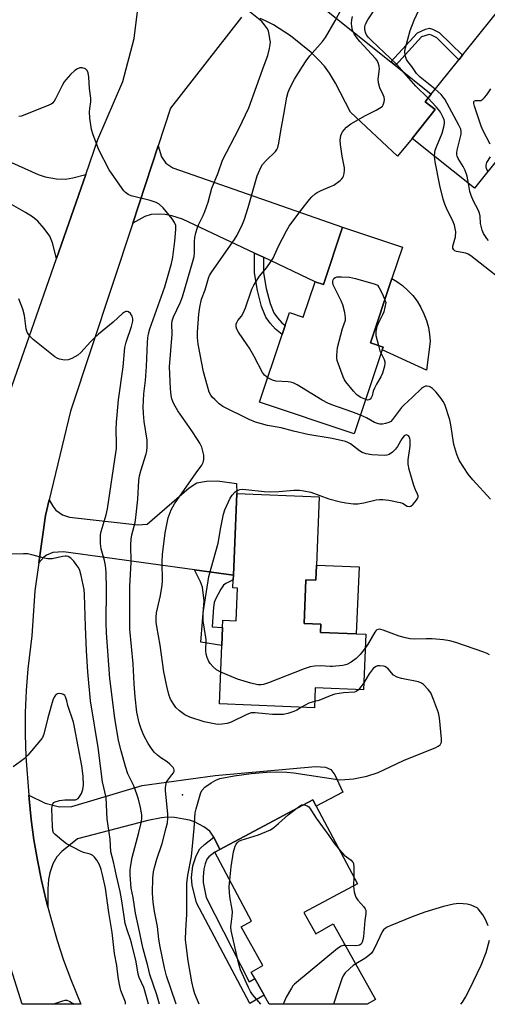
# Model space of a CAD drawing. Units: inches. Extents: x 1267766 to 1273766, y 537451 to 541452.
# Drawn here: x 1270048 to 1270203, y 537452 to 537779 of the extents above; entities that cross this region are included whole.
import ezdxf

# ---------------------------------------------------------------- set-up
doc = ezdxf.new("R2010")
doc.units = ezdxf.units.IN
doc.header["$MEASUREMENT"] = 0
for name, color, linetype in [('BLDG-Footprint', 5, 'Continuous'), ('CULTRL-Pad', 6, 'Continuous'), ('ELEV-Spot Elevation', 7, 'Continuous'), ('TRANS-Driveway', 251, 'Continuous'), ('TRANS-Non Street Sidewalk', 7, 'Continuous'), ('TRANS-Road', 130, 'Continuous'), ('Undefined', 1, 'Continuous')]:
    doc.layers.add(name, color=color, linetype=linetype)

msp = doc.modelspace()

# ---------------------------------------------------------------- linework, layer by layer
at = {"layer": 'BLDG-Footprint'}
for points, elevation in [([(1270231.46, 537741.35), (1270218.74, 537725.42), (1270207.98, 537734.01), (1270199.02, 537722.79), (1270178.35, 537739.29), (1270186.02, 537748.91), (1270182.71, 537751.55), (1270184.72, 537754.07), (1270193.85, 537765.5), (1270195.07, 537767.04), (1270209.99, 537785.73), (1270236.82, 537764.31), (1270223.57, 537747.71)], 449.83), ([(1270171.62, 537692.81), (1270164.5, 537671.49), (1270168.75, 537670.07), (1270168.43, 537669.11), (1270159.14, 537641.3), (1270127.69, 537651.8), (1270135.19, 537674.25), (1270136.18, 537677.23), (1270137.63, 537681.56), (1270142.18, 537680.04), (1270146.09, 537691.75), (1270148.89, 537690.82), (1270155.26, 537709.88), (1270175.11, 537703.25)], 445.13), ([(1270146.58, 537597.6), (1270146.38, 537592.6), (1270143.05, 537592.74), (1270142.46, 537578.27), (1270148.01, 537578.04), (1270147.9, 537575.28), (1270159.8, 537574.79), (1270162.97, 537574.66), (1270162.22, 537556.21), (1270146.15, 537556.86), (1270145.88, 537550.24), (1270114.36, 537551.53), (1270115.16, 537570.92), (1270115.4, 537576.96), (1270115.5, 537579.37), (1270119.88, 537579.19), (1270120.32, 537589.99), (1270118.81, 537590.06), (1270118.93, 537592.79), (1270118.99, 537594.28), (1270120.1, 537621.42), (1270147.51, 537620.3)], 442.39), ([(1270142.38, 537482.29), (1270146.35, 537475.21), (1270152.16, 537478.47), (1270166.23, 537453.4), (1270163.36, 537451.79), (1270130.88, 537451.79), (1270129.17, 537454.83), (1270126.08, 537460.33), (1270124.89, 537462.46), (1270128.76, 537464.63), (1270121.54, 537477.5), (1270124.98, 537479.43), (1270112.8, 537502.3), (1270114.52, 537503.21), (1270145.4, 537519.67), (1270146.51, 537517.59), (1270160.25, 537491.81)], 442.25)]:
    msp.add_lwpolyline(points, close=True, dxfattribs=dict(at, elevation=elevation))
at = {"layer": 'CULTRL-Pad'}
for points in [[(1270184.3, 537671.9), (1270183.15, 537662.43), (1270168.43, 537669.11), (1270168.75, 537670.07), (1270164.5, 537671.49), (1270171.62, 537692.81), (1270173.23, 537691.86), (1270175.15, 537690.47), (1270176.92, 537688.89), (1270178.54, 537687.15), (1270179.98, 537685.26), (1270181.23, 537683.25), (1270182.28, 537681.12), (1270183.12, 537678.9), (1270183.74, 537676.61), (1270184.13, 537674.27)], [(1270160.72, 537597.02), (1270159.8, 537574.79), (1270147.9, 537575.28), (1270148.01, 537578.04), (1270142.46, 537578.27), (1270143.05, 537592.74), (1270146.38, 537592.6), (1270146.58, 537597.6)]]:
    msp.add_lwpolyline(points, close=True, dxfattribs=at)
at = {"layer": 'ELEV-Spot Elevation'}
msp.add_point((1270102.1, 537521.3, 439.72), dxfattribs=at)
at = {"layer": 'TRANS-Driveway'}
for points in [[(1270146.61, 537784.49), (1270171.32, 537764.77), (1270172.85, 537763.55), (1270184.72, 537754.07), (1270182.71, 537751.55), (1270186.02, 537748.91), (1270178.35, 537739.29), (1270173.5, 537733.51), (1270157.9, 537748.02), (1270152.89, 537757.68), (1270150.88, 537761.04), (1270149.23, 537763.36), (1270147.3, 537765.5), (1270144.8, 537767.86), (1270137.92, 537773.46), (1270132.32, 537777.05), (1270129.7, 537778.42), (1270127.86, 537779.15)], [(1270043.04, 537732.39), (1270054.11, 537727.38), (1270056.49, 537726.56), (1270060.23, 537725.94), (1270063.26, 537725.84), (1270065.72, 537726.27), (1270069.94, 537727.41), (1270060.19, 537699.45), (1270058.87, 537704.72), (1270057.98, 537706.91), (1270056.18, 537709.44), (1270054.03, 537711.84), (1270052.23, 537713.29), (1270049.98, 537714.8), (1270045.25, 537717.41)]]:
    msp.add_lwpolyline(points, dxfattribs=at)
for points in [[(1270128.96, 537699.87), (1270125.99, 537701.28), (1270102.13, 537712.59), (1270098.56, 537713.65), (1270096.35, 537714.12), (1270094.18, 537714.24), (1270091.71, 537714.13), (1270089.61, 537713.41), (1270085.54, 537711.24), (1270094.02, 537736.89), (1270095.09, 537733.27), (1270096.6, 537731.19), (1270098.87, 537729.57), (1270155.26, 537709.88), (1270148.89, 537690.82), (1270146.09, 537691.75)], [(1270118.99, 537594.28), (1270106.05, 537596.08), (1270062.6, 537602.11), (1270059.06, 537601.86), (1270056.91, 537600.99), (1270056.05, 537600.29), (1270054.38, 537598.43), (1270056.6, 537614.09), (1270057.84, 537619.3), (1270059.01, 537617.21), (1270060, 537615.87), (1270062.19, 537614.32), (1270064.56, 537613.59), (1270087.22, 537611), (1270090.37, 537611.28), (1270104.27, 537623.31), (1270106.9, 537624.97), (1270110.02, 537625.56), (1270113.73, 537625.65), (1270120.07, 537624.78), (1270120.1, 537621.42)], [(1270114.52, 537503.21), (1270112.51, 537507.27), (1270111.14, 537509.26), (1270109.15, 537510.77), (1270106.08, 537512.38), (1270104.45, 537512.93), (1270099.47, 537513.81), (1270097.04, 537513.96), (1270095.07, 537513.73), (1270090.6, 537512.8), (1270067.21, 537506.72), (1270062.04, 537502.53), (1270060.37, 537500.79), (1270059.08, 537498.41), (1270058.02, 537495.44), (1270057.62, 537493.25), (1270057.32, 537490.09), (1270057.34, 537484.07), (1270056.81, 537486.22), (1270055.24, 537492.9), (1270053.9, 537499.63), (1270052.77, 537506.4), (1270051.85, 537513.2), (1270051.15, 537520.03), (1270051.05, 537521.2), (1270056.52, 537518.56), (1270061.2, 537517.38), (1270065.38, 537517.46), (1270088.67, 537524.5), (1270112.95, 537527.77), (1270146.23, 537530.8), (1270149.52, 537530.57), (1270151.3, 537529.74), (1270152.64, 537527.95), (1270155.3, 537522.27), (1270146.51, 537517.59), (1270145.4, 537519.67)]]:
    msp.add_lwpolyline(points, close=True, dxfattribs=at)
at = {"layer": 'TRANS-Non Street Sidewalk'}
for points in [[(1270172.85, 537763.55), (1270171.32, 537764.77), (1270180.08, 537774.39), (1270182.79, 537775.66), (1270184.07, 537775.98), (1270185.11, 537775.69), (1270187.31, 537774.56), (1270195.07, 537767.04), (1270193.85, 537765.5), (1270186.52, 537772.76), (1270184.75, 537773.69), (1270183.98, 537773.88), (1270181.5, 537773.04)], [(1270128.96, 537699.87), (1270128.96, 537694.72), (1270129.91, 537689.54), (1270131.16, 537684.57), (1270132.44, 537681.4), (1270133.58, 537679.77), (1270135.05, 537678.09), (1270136.18, 537677.23), (1270135.19, 537674.25), (1270132.95, 537675.96), (1270131.18, 537677.97), (1270129.77, 537680), (1270128.36, 537683.5), (1270127.02, 537688.83), (1270125.99, 537694.72), (1270125.99, 537701.28)], [(1270118.99, 537594.28), (1270118.93, 537592.79), (1270116.44, 537591.59), (1270115.73, 537590.94), (1270114.79, 537589.7), (1270113.01, 537586.37), (1270112.63, 537585.24), (1270112.35, 537583.66), (1270111.9, 537577.1), (1270115.4, 537576.96), (1270115.16, 537570.92), (1270108.15, 537572.01), (1270109.33, 537585.79), (1270108.74, 537590.36), (1270108.09, 537592.11), (1270106.05, 537596.08)], [(1270114.52, 537503.21), (1270112.8, 537502.29), (1270110.85, 537500.76), (1270110.17, 537499.97), (1270109.6, 537498.41), (1270109.21, 537496.68), (1270108.93, 537494.11), (1270108.9, 537492.29), (1270109.91, 537487.21), (1270124.19, 537459.26), (1270126.08, 537460.33), (1270129.17, 537454.83), (1270124.47, 537452.05), (1270106.72, 537485.54), (1270105.35, 537491.3), (1270105.1, 537493.91), (1270105.55, 537497.79), (1270106.62, 537501.08), (1270107.84, 537503.42), (1270109.35, 537504.91), (1270112.51, 537507.27)]]:
    msp.add_lwpolyline(points, close=True, dxfattribs=at)
at = {"layer": 'TRANS-Road'}
for points in [[(1270044.6, 537654.73, 0), (1270060.19, 537699.45, 0), (1270069.94, 537727.41, 0), (1270073.96, 537738.94, 0), (1270082.3, 537758.27, 0), (1270086.06, 537772.53, 0), (1270087.78, 537786.91, 0)], [(1270121.73, 537779.62, 0), (1270098.14, 537749.44, 0), (1270094.02, 537736.89, 0), (1270085.54, 537711.24, 0), (1270064.85, 537648.82, 0), (1270057.84, 537619.3, 0), (1270056.6, 537614.09, 0), (1270054.38, 537598.43, 0), (1270053.05, 537589.12, 0), (1270052.08, 537574.17, 0), (1270050.75, 537563.25, 0), (1270050.16, 537555.99, 0), (1270049.86, 537548.71, 0), (1270049.83, 537541.42, 0), (1270050.09, 537534.14, 0), (1270051.05, 537521.2, 0), (1270051.15, 537520.03, 0), (1270051.85, 537513.2, 0), (1270052.77, 537506.4, 0), (1270053.9, 537499.63, 0), (1270055.24, 537492.9, 0), (1270056.81, 537486.22, 0), (1270057.34, 537484.07, 0), (1270058.53, 537479.57, 0), (1270060.47, 537472.99, 0), (1270062.62, 537466.47, 0), (1270064.96, 537460.02, 0), (1270068.33, 537451.8, 0), (1270048.86, 537451.8, 0), (1270041.99, 537473.59, 0)]]:
    msp.add_polyline3d(points, dxfattribs=at)
at = {"layer": 'Undefined'}
msp.add_line((1270158.96, 537494.23, 442), (1270158.91, 537491.1, 442), dxfattribs=at)
for points, elevation in [([(1270183.64, 537752.72), (1270179.58, 537756.71), (1270174.95, 537762), (1270173.21, 537763.87), (1270164.88, 537771.83), (1270163.86, 537772.88), (1270163.22, 537773.76), (1270162.89, 537774.52), (1270162.63, 537775.62), (1270162.64, 537776.37), (1270162.87, 537777.32), (1270163.62, 537778.74), (1270168.02, 537785.47)], 446), ([(1270186.01, 537755.69), (1270181.01, 537759.75), (1270179.8, 537760.91), (1270178.3, 537763.21), (1270176.94, 537764.92), (1270176.52, 537765.57), (1270176.06, 537766.94), (1270175.91, 537768.37), (1270176.1, 537769.47), (1270177.74, 537775.2), (1270178.97, 537778.65), (1270181.99, 537785.1)], 448), ([(1270141.6, 537550.42), (1270140.07, 537549.51), (1270139.05, 537549.01), (1270137.08, 537548.37), (1270135.65, 537548.08), (1270134.23, 537548), (1270131.95, 537548.03), (1270129.64, 537548.21), (1270126.25, 537548.63), (1270124.94, 537548.55), (1270123.5, 537548.04), (1270118.27, 537545.46), (1270116.94, 537545.02), (1270115.22, 537544.78), (1270114.06, 537544.75), (1270113.21, 537544.84), (1270109.24, 537545.6), (1270104.48, 537547.2), (1270102.89, 537547.92), (1270101.07, 537549.24), (1270099.85, 537550.4), (1270099.18, 537551.36), (1270098.15, 537553.13), (1270097.54, 537554.71), (1270096.85, 537557.45), (1270095.92, 537562.25), (1270094.7, 537571.05), (1270093.54, 537577.29), (1270093.37, 537578.7), (1270093.34, 537580.39), (1270093.45, 537581.79), (1270094.81, 537587.51), (1270095.34, 537590.94), (1270095.42, 537592.4), (1270095.38, 537598.63), (1270095.48, 537601.27), (1270095.86, 537604.71), (1270096.38, 537608.36), (1270097.38, 537613.3), (1270098.36, 537615.96), (1270099.4, 537617.96), (1270106.63, 537628.34), (1270108.47, 537630.86), (1270108.98, 537631.76), (1270109.22, 537632.73), (1270109.12, 537634.16), (1270108.78, 537635.88), (1270108.48, 537636.81), (1270107.84, 537638.14), (1270107.1, 537639.38), (1270105.18, 537642.24), (1270100.5, 537648.93), (1270099.18, 537651.21), (1270098.83, 537652.02), (1270098.59, 537652.87), (1270098.37, 537654.03), (1270098.14, 537656.34), (1270097.78, 537663.55), (1270098.6, 537674.38), (1270098.55, 537677.74), (1270098.67, 537678.78), (1270099.1, 537680.11), (1270101.29, 537684.73), (1270102.08, 537686.72), (1270105.65, 537698.97), (1270105.93, 537700.12), (1270106.07, 537701.23), (1270106.09, 537705.08), (1270106.18, 537706.45), (1270106.47, 537707.97), (1270106.92, 537709.49), (1270107.4, 537710.69), (1270108.94, 537713.74), (1270109.5, 537715.1), (1270110.56, 537718.18), (1270111.83, 537722.8), (1270113.88, 537727.87), (1270115.4, 537732.09), (1270120.8, 537742.51), (1270124.06, 537749.48), (1270129.26, 537763.63), (1270130.37, 537766.84), (1270131.03, 537769.19), (1270131.22, 537770.54), (1270131.26, 537771.35), (1270131.14, 537772.47), (1270130.87, 537773.86), (1270130.6, 537774.94), (1270130.29, 537775.71), (1270129.36, 537777.11), (1270128.39, 537778.16), (1270124.05, 537781.77)], 440), ([(1270114.79, 537562.07), (1270113.35, 537562.87), (1270112.27, 537563.83), (1270111.3, 537564.95), (1270110.79, 537565.66), (1270110.24, 537566.94), (1270109.96, 537568.02), (1270109.81, 537569.13), (1270109.92, 537572.78), (1270109.87, 537573.61), (1270108.93, 537579.16), (1270108.9, 537580.32), (1270108.98, 537581.78), (1270110.88, 537593.84), (1270113.94, 537604.96), (1270114.82, 537610.18), (1270115.69, 537614.57), (1270116.15, 537615.95), (1270117.95, 537619.92), (1270118.54, 537620.88), (1270119.45, 537621.85), (1270120.07, 537622.34), (1270120.55, 537622.58), (1270121.09, 537622.74), (1270121.94, 537622.86), (1270123.13, 537622.81), (1270129.18, 537622.13), (1270131.45, 537622), (1270134.06, 537622.04), (1270139.04, 537622.55), (1270140.96, 537622.54), (1270142.39, 537622.33), (1270144.71, 537621.82), (1270150.72, 537619.69), (1270154.6, 537618.64), (1270156.28, 537618.29), (1270158.83, 537618.01), (1270160.26, 537618.01), (1270162.26, 537618.32), (1270166.39, 537619.33), (1270167.47, 537619.45), (1270168.56, 537619.44), (1270170.57, 537619.19), (1270174.34, 537618.47), (1270175.16, 537618.18), (1270176.74, 537617.25), (1270177.31, 537617.08), (1270177.88, 537617.24), (1270178.69, 537617.94), (1270179.83, 537619.26), (1270180.13, 537619.72), (1270180.3, 537620.2), (1270180.3, 537620.68), (1270180.17, 537621.17), (1270179.43, 537622.68), (1270178.94, 537624.07), (1270177.38, 537629.45), (1270176.99, 537631.15), (1270176.99, 537632.56), (1270177.64, 537637.14), (1270177.74, 537638.4), (1270177.71, 537639.12), (1270177.57, 537639.85), (1270177.39, 537640.29), (1270177.13, 537640.63), (1270176.74, 537640.83), (1270176.31, 537640.86), (1270175.75, 537640.58), (1270174.98, 537639.6), (1270173.49, 537637.06), (1270172.84, 537636.1), (1270171.83, 537635.13), (1270170.67, 537634.38), (1270169.9, 537634.12), (1270169.05, 537634.05), (1270164.93, 537634.25), (1270163.08, 537634.56), (1270161.78, 537635.04), (1270160.82, 537635.63), (1270157.92, 537637.92), (1270157, 537638.42), (1270156.17, 537638.71), (1270151.83, 537639.69), (1270143.76, 537641), (1270138.95, 537642.14), (1270134.88, 537643.2), (1270130.35, 537643.97), (1270126.37, 537645.13), (1270124.24, 537646.02), (1270115.44, 537650.36), (1270114.3, 537651.24), (1270112.8, 537652.62), (1270111.98, 537653.44), (1270111.46, 537654.12), (1270110.98, 537655.13), (1270110.34, 537657.03), (1270109.04, 537661.89), (1270107.32, 537671.02), (1270107.06, 537673.2), (1270107.05, 537674.98), (1270107.46, 537680.99), (1270107.81, 537683.31), (1270108.41, 537685.92), (1270109.6, 537689.07), (1270110.74, 537692.95), (1270111.08, 537693.78), (1270111.86, 537695.04), (1270119.35, 537705.76), (1270120.19, 537707.27), (1270122, 537710.91), (1270122.66, 537712.52), (1270123.94, 537716.43), (1270126.86, 537726.89), (1270127.27, 537727.94), (1270128.1, 537729.71), (1270128.68, 537730.66), (1270129.76, 537731.95), (1270132.95, 537735.03), (1270133.39, 537735.69), (1270133.74, 537736.39), (1270134.1, 537737.77), (1270134.7, 537741.83), (1270135.77, 537747.28), (1270136.68, 537753.01), (1270137.14, 537754.7), (1270137.8, 537756.27), (1270139.31, 537759.01), (1270141.9, 537763.22), (1270143.2, 537765.17), (1270144.42, 537766.73), (1270148.56, 537771.52), (1270149.55, 537772.87), (1270152.75, 537778.38), (1270154.94, 537782.42)], 442), ([(1270130.39, 537659.89), (1270129.32, 537660.68), (1270128.63, 537661.56), (1270125.89, 537666.94), (1270124.35, 537669.64), (1270123.6, 537670.84), (1270120.68, 537674.99), (1270120.18, 537676.02), (1270119.96, 537676.83), (1270119.94, 537677.67), (1270120.08, 537678.2), (1270120.49, 537678.89), (1270121.68, 537680.34), (1270122.23, 537681.3), (1270122.96, 537683.13), (1270125.1, 537689.29), (1270125.73, 537690.62), (1270127.69, 537693.57), (1270130.05, 537696.44), (1270131.56, 537698.55), (1270132.15, 537699.55), (1270133.97, 537703.57), (1270136.57, 537708.7), (1270137.53, 537710.17), (1270141.33, 537715.43), (1270144.21, 537719.11), (1270145, 537719.96), (1270146.11, 537720.91), (1270146.84, 537721.39), (1270148.14, 537722.06), (1270151.28, 537723.37), (1270152.29, 537723.87), (1270154.42, 537725.39), (1270155.05, 537725.96), (1270155.38, 537726.39), (1270155.59, 537726.87), (1270155.77, 537727.66), (1270155.9, 537728.77), (1270155.91, 537729.6), (1270155.14, 537733.51), (1270154.58, 537737.28), (1270154.45, 537738.72), (1270154.51, 537739.55), (1270154.69, 537740.34), (1270154.96, 537741.09), (1270155.23, 537741.58), (1270155.77, 537742.26), (1270156.59, 537743.1), (1270158.01, 537744.15), (1270162.86, 537746.99), (1270166.37, 537748.73), (1270168.05, 537749.72), (1270168.45, 537750.06), (1270168.75, 537750.47), (1270169.07, 537751.47), (1270169.16, 537752.26), (1270169.06, 537753.05), (1270168.75, 537753.82), (1270167.59, 537756.11), (1270167.15, 537757.83), (1270167.12, 537758.99), (1270167.53, 537762.46), (1270167.44, 537763.39), (1270167.08, 537764.46), (1270166.68, 537765.21), (1270166.2, 537765.86), (1270161.03, 537771.52), (1270159.74, 537773.08), (1270159.02, 537774.3), (1270158.56, 537775.33), (1270158.27, 537776.49), (1270158.18, 537777.64), (1270158.29, 537778.75), (1270158.52, 537779.83)], 444), ([(1270099.95, 537451.8), (1270099.83, 537452.15), (1270096.81, 537461.19), (1270096.06, 537463.95), (1270094.66, 537470.9), (1270094.26, 537473.41), (1270093.74, 537477.65), (1270092.78, 537482.58), (1270092.3, 537485.7), (1270092.11, 537488.7), (1270092.18, 537493.78), (1270092.42, 537495.82), (1270092.74, 537497.24), (1270093.53, 537500.03), (1270095.33, 537505.24), (1270096.7, 537510.39), (1270097.06, 537512.11), (1270097.2, 537513.56), (1270097.23, 537515.02), (1270096.48, 537522.66), (1270096.48, 537523.83), (1270096.64, 537524.97), (1270096.8, 537525.51), (1270097.18, 537526.25), (1270098.58, 537527.95), (1270099.05, 537528.63), (1270099.27, 537529.09), (1270099.35, 537529.54), (1270099.23, 537529.96), (1270098.98, 537530.38), (1270097.89, 537531.59), (1270097.02, 537532.29), (1270094.9, 537533.67), (1270093.76, 537534.55), (1270092.72, 537535.56), (1270091.79, 537536.72), (1270090.63, 537538.44), (1270089.27, 537541.1), (1270088.32, 537543.29), (1270087.68, 537545.25), (1270086.95, 537548.84), (1270086.39, 537553.85), (1270086.05, 537558.25), (1270085.68, 537564.88), (1270084.65, 537576.4), (1270084.56, 537579.22), (1270084.63, 537590.52), (1270085.08, 537598.59), (1270084.94, 537604.34), (1270085.05, 537606.28), (1270085.29, 537607.66), (1270086.34, 537611.81), (1270086.64, 537613.5), (1270087.26, 537619.58), (1270087.6, 537625.73), (1270087.79, 537627.33), (1270088.21, 537628.98), (1270090.01, 537634.59), (1270090.2, 537635.45), (1270090.34, 537636.9), (1270090.37, 537639.15), (1270089.33, 537645.31), (1270089.12, 537647.99), (1270089.06, 537650.08), (1270089.23, 537654.52), (1270089.75, 537658.94), (1270090.09, 537663.66), (1270090.43, 537671.53), (1270090.57, 537673.16), (1270090.81, 537674.48), (1270091.27, 537676.08), (1270096.23, 537690.05), (1270098.4, 537697.8), (1270098.84, 537699.91), (1270099.52, 537705.24), (1270099.91, 537709.14), (1270099.83, 537710.48), (1270099.45, 537711.47), (1270098.7, 537712.64), (1270095.62, 537716.3), (1270094.36, 537717.54), (1270093.34, 537718.08), (1270091.4, 537718.78), (1270085.09, 537720.33), (1270084.06, 537720.78), (1270083.16, 537721.39), (1270082.57, 537722), (1270082.04, 537722.7), (1270077.71, 537728.94), (1270074.33, 537735.57), (1270072.39, 537740.56), (1270071.87, 537742.27), (1270071.34, 537746.11), (1270071.17, 537748.19), (1270071.26, 537749.31), (1270071.62, 537751.5), (1270071.66, 537752.77), (1270071.24, 537755.93), (1270071, 537759.74), (1270070.71, 537761.14), (1270070.4, 537761.88), (1270069.83, 537762.41), (1270068.79, 537762.78), (1270067.98, 537762.78), (1270067.23, 537762.51), (1270066.29, 537761.92), (1270064.85, 537760.53), (1270063.32, 537758.84), (1270062.84, 537758.14), (1270062.14, 537756.9), (1270059.95, 537752.47), (1270059.5, 537751.73), (1270058.96, 537751.09), (1270058.5, 537750.77), (1270057.72, 537750.38), (1270053.05, 537748.57), (1270049.37, 537747.03), (1270048.58, 537746.76), (1270047.77, 537746.58)], 438), ([(1270197.07, 537724.35), (1270196.6, 537726.77), (1270195.95, 537728.74), (1270195.34, 537730.01), (1270193.68, 537732.7), (1270193.34, 537733.46), (1270193.23, 537733.9), (1270193.22, 537734.56), (1270193.35, 537735.41), (1270194.59, 537740.79), (1270194.67, 537741.63), (1270194.51, 537742.44), (1270193.9, 537743.76), (1270189.19, 537752.34), (1270188.7, 537753.05), (1270187.96, 537753.89), (1270186.01, 537755.69)], 448), ([(1270204.26, 537737.42), (1270201.98, 537741.84), (1270201.25, 537743.44), (1270199.09, 537750.12), (1270198.89, 537750.91), (1270198.85, 537751.57), (1270199.02, 537751.83), (1270199.34, 537751.95), (1270201.17, 537752), (1270201.85, 537752.35), (1270202.42, 537752.94), (1270203.11, 537753.87), (1270204.45, 537755.82)], 450), ([(1270185.81, 537733.34), (1270185.85, 537734.66), (1270186, 537735.47), (1270186.39, 537736.55), (1270188.33, 537741.12), (1270189.01, 537743.62), (1270189.13, 537744.45), (1270189.13, 537744.99), (1270189, 537745.51), (1270188.68, 537746.28), (1270187.72, 537748.03), (1270187.1, 537748.98), (1270186.35, 537749.88), (1270183.64, 537752.72)], 446), ([(1270212.82, 537688.68), (1270197.88, 537700.37), (1270196.95, 537700.91), (1270196.15, 537701.19), (1270193.03, 537701.76), (1270192.56, 537701.97), (1270192.22, 537702.31), (1270191.91, 537702.96), (1270191.86, 537703.61), (1270192.03, 537704.36), (1270192.56, 537705.91), (1270192.72, 537706.71), (1270192.81, 537708.35), (1270192.69, 537709.45), (1270192.36, 537710.57), (1270191.72, 537712.22), (1270189.99, 537715.69), (1270189.21, 537717.56), (1270188.65, 537719.2), (1270187.55, 537723.76), (1270185.99, 537731.63), (1270185.81, 537733.34)], 446), ([(1270203.52, 537728.43), (1270203.07, 537729.3), (1270202.91, 537730.05), (1270202.92, 537730.5), (1270203.2, 537731.35), (1270204.41, 537733.21)], 450), ([(1270203.7, 537705.49), (1270203.14, 537706.1), (1270202.66, 537706.81), (1270202.1, 537707.83), (1270201.64, 537708.88), (1270201.06, 537711.07), (1270200.94, 537713.56), (1270200.76, 537714.51), (1270200.3, 537715.59), (1270198.74, 537718.48), (1270197.95, 537720.36), (1270197.54, 537721.77), (1270197.07, 537724.35)], 448), ([(1270162.92, 537652.61), (1270161.33, 537653.34), (1270160.47, 537653.86), (1270159.91, 537654.31), (1270158.89, 537655.41), (1270156.37, 537658.49), (1270155.92, 537659.16), (1270155.41, 537660.23), (1270153.47, 537665.57), (1270153.32, 537666.42), (1270153.31, 537667.28), (1270153.59, 537669.88), (1270155.24, 537676.23), (1270156.2, 537678.95), (1270156.23, 537679.77), (1270155.95, 537681.49), (1270155.35, 537684.07), (1270154.8, 537685.43), (1270152.16, 537690.74), (1270151.96, 537691.55), (1270151.99, 537691.99), (1270152.12, 537692.41), (1270152.36, 537692.81), (1270152.75, 537693.14), (1270153.49, 537693.39), (1270154.93, 537693.42), (1270157.58, 537693.23), (1270159.59, 537692.82), (1270166.08, 537690.97), (1270166.79, 537690.57), (1270167.45, 537689.73), (1270168.45, 537687.68), (1270169.27, 537685.78)], 446), ([(1270094.48, 537451.8), (1270093.57, 537454.93), (1270091.24, 537461.66), (1270090.58, 537464.58), (1270089.04, 537470.18), (1270088.57, 537472.16), (1270087.83, 537475.99), (1270086.49, 537482.01), (1270085.69, 537487.26), (1270085.07, 537490.37), (1270084.66, 537494.77), (1270084.66, 537496.23), (1270084.79, 537497.35), (1270085.39, 537500.58), (1270087.61, 537508.81), (1270088.28, 537511.59), (1270088.58, 537513.26), (1270088.59, 537514.69), (1270088.17, 537517.12), (1270087.47, 537519.93), (1270086.97, 537521.59), (1270085.94, 537524.3), (1270083.94, 537528.28), (1270083.14, 537530.71), (1270081.7, 537536.02), (1270080.87, 537539.42), (1270079.63, 537546.78), (1270077.95, 537560.04), (1270076.85, 537575.21), (1270076.76, 537578.53), (1270076.86, 537589.64), (1270076.69, 537595.34), (1270076.47, 537597.55), (1270076.21, 537599.13), (1270075.11, 537603.09), (1270074.91, 537604.8), (1270074.8, 537606.81), (1270074.83, 537607.66), (1270075.06, 537608.78), (1270076.71, 537614.34), (1270077.22, 537616.36), (1270079.99, 537634.99), (1270080.13, 537636.32), (1270080.2, 537638.05), (1270080.02, 537642.53), (1270080.17, 537645.12), (1270080.84, 537652.55), (1270082.36, 537663.53), (1270082.96, 537669.9), (1270083.35, 537671.69), (1270085.15, 537676.94), (1270085.54, 537678.62), (1270085.57, 537679.46), (1270085.38, 537680.27), (1270084.78, 537681.23), (1270084.2, 537681.76), (1270083.76, 537681.9), (1270083.31, 537681.86), (1270082.84, 537681.69), (1270082.14, 537681.21), (1270079.09, 537678.33), (1270074.22, 537674.4), (1270072.71, 537673.07), (1270071.48, 537671.85), (1270068.34, 537668.27), (1270067.3, 537667.36), (1270065.36, 537666.25), (1270064.08, 537665.78), (1270062.95, 537665.76), (1270061.23, 537666.05), (1270060.44, 537666.37), (1270059.74, 537666.83), (1270052.54, 537672.6), (1270051.48, 537673.6), (1270050.65, 537674.79), (1270050.4, 537675.31), (1270050.19, 537676.12), (1270049.67, 537680.49), (1270049.08, 537682.66), (1270047.72, 537686.1)], 436), ([(1270169.27, 537685.78), (1270169.56, 537684.9), (1270168.93, 537681.78), (1270168.51, 537680.72), (1270167.01, 537677.93), (1270166.65, 537676.88), (1270166.29, 537675.25), (1270166.26, 537674.71), (1270166.34, 537673.86), (1270167.15, 537670.6)], 446), ([(1270167.15, 537670.6), (1270167.67, 537668.76), (1270168.01, 537667.87)], 446), ([(1270168.01, 537667.87), (1270169.05, 537665.91), (1270169.29, 537665.11), (1270169.29, 537664.56), (1270169.15, 537663.71), (1270168.51, 537661.43), (1270167.95, 537660.12), (1270166.5, 537657.69), (1270165.85, 537656.43), (1270165.46, 537655.47), (1270165.03, 537653.89), (1270164.74, 537653.18), (1270164.41, 537652.79), (1270164, 537652.54), (1270163.54, 537652.46), (1270162.92, 537652.61)], 446), ([(1270161.19, 537647.43), (1270158.27, 537648.56), (1270151.68, 537650.89), (1270150.33, 537651.47), (1270148.5, 537652.47), (1270140.12, 537657.51), (1270138.82, 537658.18), (1270138, 537658.41), (1270137.15, 537658.52), (1270133.06, 537658.72), (1270131.99, 537659.08), (1270130.39, 537659.89)], 444), ([(1270204.34, 537619.54), (1270198.47, 537626.02), (1270197, 537627.89), (1270194.12, 537632.33), (1270193.72, 537633.1), (1270193.21, 537634.41), (1270192.18, 537637.67), (1270191.15, 537644.22), (1270190.81, 537645.88), (1270189.17, 537650.96), (1270188.65, 537652.03), (1270188, 537653.02), (1270186.34, 537655.13), (1270185.1, 537656.31), (1270184.42, 537656.77), (1270183.96, 537656.95), (1270183.25, 537657.07), (1270182.79, 537657.03), (1270182.12, 537656.75), (1270181.47, 537656.25), (1270178.51, 537653.39), (1270175.55, 537650.78), (1270174.81, 537649.96), (1270171.88, 537645.99), (1270171.27, 537645.37), (1270170.58, 537644.96), (1270169.54, 537644.64), (1270168.46, 537644.44), (1270167.65, 537644.43), (1270167.14, 537644.53), (1270165.88, 537645.05), (1270163.19, 537646.56), (1270161.19, 537647.43)], 444), ([(1270090.8, 537451.8), (1270089.63, 537456.22), (1270089.21, 537457.38), (1270087.71, 537460.73), (1270087.33, 537461.81), (1270086.65, 537465.85), (1270085.2, 537472.2), (1270084.85, 537473.35), (1270083.8, 537476.14), (1270083.1, 537478.62), (1270082.55, 537481.71), (1270081.86, 537486.77), (1270081.44, 537489.26), (1270080.18, 537494.47), (1270079.17, 537499.05), (1270078.32, 537502.4), (1270078.07, 537506.65), (1270077.05, 537513.23), (1270076.73, 537520.48), (1270075.51, 537525.72), (1270074.08, 537537.09), (1270071.52, 537552.62), (1270070.64, 537562.2), (1270070.18, 537569.17), (1270069.82, 537577.21), (1270069.58, 537587.94), (1270069.41, 537589.57), (1270068.49, 537594.25), (1270067.99, 537595.89), (1270067.52, 537596.83), (1270067.03, 537597.55), (1270065.95, 537598.94), (1270064.97, 537599.98), (1270064.08, 537600.5), (1270063.61, 537600.63), (1270063.08, 537600.67), (1270062.23, 537600.56), (1270058.79, 537599.77), (1270057.36, 537599.7), (1270056.23, 537599.91), (1270052.06, 537601.1), (1270050.77, 537601.37), (1270049.3, 537601.44), (1270041.4, 537601.32)], 434), ([(1270204.03, 537567.88), (1270203.25, 537568.31), (1270202.16, 537568.74), (1270192.91, 537571.9), (1270190.81, 537572.49), (1270188.81, 537572.79), (1270184.97, 537573.18), (1270182.98, 537573.19), (1270179.03, 537573.04), (1270177.72, 537573.14), (1270176.17, 537573.47), (1270174.04, 537574.04), (1270168.75, 537576), (1270167.92, 537576.25), (1270167.39, 537576.32), (1270166.67, 537576.15), (1270166.27, 537575.84), (1270165.93, 537575.42), (1270163.51, 537571.21), (1270162.79, 537570.11)], 442), ([(1270162.79, 537570.11), (1270161.1, 537568.01), (1270159.74, 537566.58), (1270158.15, 537565.43), (1270156.67, 537564.65), (1270155.31, 537564.35), (1270151.91, 537564), (1270151.07, 537564), (1270148.01, 537564.25), (1270145.92, 537564.12), (1270144.45, 537563.89), (1270142.52, 537563.23), (1270130.7, 537558.51), (1270129.01, 537557.98), (1270128.19, 537557.9), (1270127.07, 537557.94), (1270124.82, 537558.45), (1270120.35, 537559.81), (1270114.79, 537562.07)], 442), ([(1270107.57, 537451.8), (1270106.23, 537455.26), (1270105.76, 537456.8), (1270105.22, 537459.24), (1270103.94, 537466.17), (1270103.27, 537471.4), (1270103.12, 537473.17), (1270103.14, 537476.42), (1270103.49, 537481.58), (1270103.5, 537491.91), (1270103.89, 537494.67), (1270105.11, 537500.9), (1270106, 537510.12), (1270106.3, 537515.33), (1270106.62, 537516.76), (1270107.92, 537521.32), (1270108.21, 537522.15), (1270108.59, 537522.91), (1270109.55, 537523.88), (1270111.61, 537525.38), (1270113.11, 537526.22), (1270114.5, 537526.75), (1270119.2, 537527.69), (1270124.91, 537528.48), (1270130.14, 537528.89), (1270133.42, 537528.94), (1270136.71, 537528.85), (1270139.06, 537528.66), (1270154.32, 537526.38), (1270156.03, 537526.4), (1270158.89, 537526.67), (1270163.33, 537527.52), (1270167.07, 537528.77), (1270175.51, 537532.71), (1270186.25, 537537.11), (1270187.02, 537537.49), (1270187.63, 537537.97), (1270187.9, 537538.36), (1270188.06, 537538.83), (1270188.1, 537539.94), (1270187.4, 537546.93), (1270187.1, 537548.64), (1270185.45, 537553.05), (1270184.53, 537555.2), (1270183.69, 537556.38), (1270182.09, 537558.04), (1270181.44, 537558.49), (1270180.47, 537558.86), (1270174.77, 537559.96), (1270173.41, 537560.38), (1270172.2, 537561.12), (1270170.4, 537563.17), (1270169.79, 537563.69), (1270169.33, 537563.94), (1270168.8, 537564.11), (1270167.67, 537564.24), (1270166.83, 537564.17), (1270166.37, 537564.03), (1270165.83, 537563.69), (1270165.44, 537563.32), (1270164.09, 537561.53), (1270162.31, 537558.53)], 440), ([(1270160.52, 537556.28), (1270159.78, 537555.69), (1270159.25, 537555.5), (1270155.55, 537555.26), (1270152.69, 537554.75), (1270151.13, 537554.25), (1270147.36, 537552.65), (1270145.96, 537552.3)], 440), ([(1270162.31, 537558.53), (1270161.34, 537557.19), (1270160.52, 537556.28)], 440), ([(1270145.96, 537552.3), (1270144.86, 537552.05), (1270144.02, 537551.77), (1270141.6, 537550.42)], 440), ([(1270139.59, 537516.57), (1270141.6, 537518), (1270142.35, 537518.04)], 442), ([(1270142.35, 537518.04), (1270142.91, 537517.92), (1270143.5, 537517.67), (1270144, 537517.33), (1270144.41, 537516.88), (1270146.52, 537513.63), (1270150.63, 537507.82), (1270152.38, 537505.41), (1270154.23, 537503.1)], 442), ([(1270117.77, 537492.98), (1270118.22, 537497.48), (1270119.05, 537502.45), (1270119.55, 537504.29), (1270119.77, 537504.77), (1270120.24, 537505.4), (1270120.82, 537505.93), (1270121.55, 537506.33), (1270127.33, 537508.03), (1270129.99, 537509.13), (1270131.27, 537509.76), (1270132.42, 537510.56), (1270133.97, 537511.78), (1270137.18, 537514.71), (1270139.59, 537516.57)], 442), ([(1270154.23, 537503.1), (1270155.77, 537501.36), (1270158.05, 537499.62), (1270158.45, 537499.25), (1270158.75, 537498.83), (1270158.92, 537498.34), (1270159, 537497.52), (1270158.96, 537494.23)], 442), ([(1270128.08, 537451.79), (1270125.36, 537455.04), (1270124.7, 537456.03), (1270123.99, 537457.32), (1270121.39, 537463.23), (1270120.72, 537465.61), (1270118.2, 537476.33), (1270118.18, 537477.49), (1270118.58, 537481.06), (1270118.65, 537482.53), (1270118.5, 537483.97), (1270117.96, 537486.84), (1270117.73, 537488.85), (1270117.62, 537490.86), (1270117.77, 537492.98)], 442), ([(1270158.91, 537491.1), (1270158.94, 537490), (1270159.06, 537489.17), (1270159.28, 537488.37), (1270159.7, 537487.34), (1270160.32, 537486.41), (1270162.3, 537484.21), (1270162.78, 537483.5), (1270162.98, 537483), (1270163.01, 537481.91), (1270162.69, 537479.62), (1270162.19, 537474.32), (1270161.99, 537473.15), (1270161.75, 537472.37), (1270161.4, 537471.79), (1270160.91, 537471.42), (1270160.47, 537471.28), (1270159.64, 537471.21), (1270156.15, 537471.37)], 442), ([(1270203.58, 537477.9), (1270202.7, 537480), (1270201.87, 537481.49), (1270200.31, 537483.45), (1270199.89, 537483.8), (1270199.2, 537484.2), (1270197.93, 537484.7), (1270196.61, 537485.06), (1270195.29, 537485.21), (1270193.81, 537485.23), (1270192.07, 537485.07), (1270188.77, 537484.28), (1270182.56, 537482.38), (1270178.32, 537480.83), (1270171.04, 537477.9), (1270170.05, 537477.43), (1270169.37, 537477), (1270168.85, 537476.47), (1270168.43, 537475.83), (1270166, 537470.7), (1270165.32, 537469.44), (1270164.84, 537468.75), (1270164.02, 537467.99), (1270162.65, 537466.99), (1270159.6, 537465.22)], 440), ([(1270156.15, 537471.37), (1270155.47, 537471.3), (1270154.81, 537471.12), (1270153.58, 537470.34), (1270139.29, 537458.52), (1270138.71, 537457.87), (1270138.23, 537457.15), (1270136.53, 537454.12), (1270135.92, 537452.82), (1270135.57, 537451.79)], 442), ([(1270194.55, 537451.79), (1270195.07, 537452.52), (1270196.12, 537454.19), (1270197.41, 537456.65), (1270201.28, 537464.78), (1270202.98, 537468.94), (1270203.99, 537473.14)], 440), ([(1270159.6, 537465.22), (1270158.75, 537464.65), (1270157.63, 537463.68), (1270156.16, 537462.22), (1270155.48, 537461.28), (1270155, 537460.2), (1270153.73, 537456.56), (1270152.19, 537451.79)], 440)]:
    msp.add_lwpolyline(points, dxfattribs=dict(at, elevation=elevation))
for points in [[(1270061.06, 537555.03, 432), (1270060.56, 537554.92, 432), (1270059.95, 537554.45, 432), (1270059.45, 537553.77, 432), (1270058.98, 537552.8, 432), (1270057.33, 537546.91, 432), (1270056.01, 537541.47, 432), (1270055.56, 537540.43, 432), (1270054.89, 537539.48, 432), (1270050.71, 537534.51, 432), (1270049.46, 537533.27, 432), (1270045.89, 537530.61, 432)], [(1270083.2, 537451.8, 432), (1270083.11, 537452.49, 432), (1270081.63, 537456.37, 432), (1270081.12, 537458.39, 432), (1270080.74, 537460.76, 432), (1270080.24, 537464.69, 432), (1270079.48, 537468.62, 432), (1270078.76, 537475.68, 432), (1270077.65, 537482.3, 432), (1270076.47, 537490.34, 432), (1270075.53, 537494.81, 432), (1270075.04, 537496.54, 432), (1270074.47, 537498.07, 432), (1270073.59, 537499.7, 432), (1270072.88, 537500.6, 432), (1270072.27, 537501.17, 432), (1270071.38, 537501.66, 432), (1270069.21, 537502.24, 432), (1270068.16, 537502.65, 432), (1270063.6, 537505.09, 432), (1270062, 537506.3, 432), (1270059.81, 537508.14, 432), (1270059.29, 537508.75, 432), (1270058.99, 537509.49, 432), (1270058.86, 537510.9, 432), (1270058.74, 537516.76, 432), (1270058.8, 537517.61, 432), (1270059.06, 537518.36, 432), (1270059.39, 537518.78, 432), (1270059.83, 537519.08, 432), (1270061.2, 537519.49, 432), (1270062.99, 537519.73, 432), (1270065.96, 537519.64, 432), (1270066.51, 537519.7, 432), (1270067, 537519.87, 432), (1270067.39, 537520.15, 432), (1270067.76, 537520.57, 432), (1270068.5, 537521.83, 432), (1270068.96, 537523.18, 432), (1270069.16, 537524.58, 432), (1270069.07, 537527.5, 432), (1270068.62, 537530.99, 432), (1270066.24, 537543.83, 432), (1270065.87, 537545.46, 432), (1270064.04, 537550.99, 432), (1270063.7, 537552.57, 432), (1270063.27, 537553.9, 432), (1270063, 537554.34, 432), (1270062.62, 537554.67, 432), (1270061.86, 537554.95, 432), (1270061.06, 537555.03, 432)], [(1270059.02, 537451.8, 432), (1270062.3, 537452.95, 432), (1270063.11, 537453.13, 432), (1270063.64, 537453.14, 432), (1270064.64, 537452.75, 432), (1270066.07, 537451.8, 432)]]:
    msp.add_polyline3d(points, dxfattribs=at)

doc.saveas('drawing.dxf')
